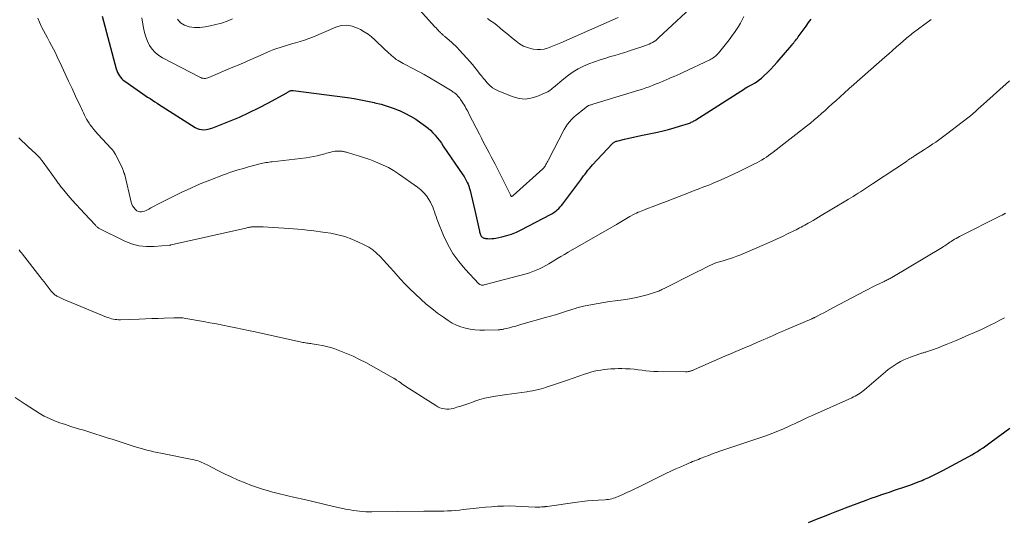
# Model space of a CAD drawing. Units: feet. Extents: x 2005000 to 2010030, y 535000 to 540000.
# Drawn here: x 2006396 to 2006628, y 537025 to 537143 of the extents above; entities that cross this region are included whole.
import ezdxf

# ---------------------------------------------------------------- set-up
doc = ezdxf.new("R2010")
doc.units = ezdxf.units.FT
doc.header["$LTSCALE"] = 100
doc.header["$MEASUREMENT"] = 0
doc.layers.add('CONTOUR INDEX', color=32, linetype='Continuous', lineweight=25)
doc.layers.add('CONTOUR INTERMEDIATE', color=40, linetype='Continuous', lineweight=15)

msp = doc.modelspace()

# ---------------------------------------------------------------- linework, layer by layer
at = {"layer": 'CONTOUR INDEX', "flags": 128}
for points, elevation in [([(2006415.48, 537143.89), (2006418.76, 537131.54), (2006418.9, 537131.1), (2006419.06, 537130.68), (2006419.27, 537130.27), (2006419.5, 537129.88), (2006419.77, 537129.51), (2006420.06, 537129.17), (2006420.39, 537128.86), (2006420.75, 537128.58), (2006425.04, 537125.62), (2006425.6, 537125.24), (2006426.15, 537124.87), (2006426.71, 537124.49), (2006427.27, 537124.12), (2006427.84, 537123.75), (2006428.4, 537123.39), (2006428.97, 537123.02), (2006429.54, 537122.66), (2006437.32, 537117.72), (2006437.8, 537117.48), (2006438.29, 537117.29), (2006438.81, 537117.2), (2006439.35, 537117.16), (2006439.89, 537117.21), (2006440.43, 537117.29), (2006440.95, 537117.42), (2006441.47, 537117.6), (2006445.43, 537119.17), (2006447.76, 537120.15), (2006450.07, 537121.19), (2006452.33, 537122.31), (2006454.57, 537123.5), (2006458.74, 537125.81), (2006458.87, 537125.88), (2006458.99, 537125.96), (2006459.12, 537126.03), (2006459.24, 537126.11), (2006459.36, 537126.19), (2006459.49, 537126.25), (2006459.63, 537126.3), (2006459.77, 537126.34), (2006459.79, 537126.34), (2006459.95, 537126.37), (2006460.11, 537126.38), (2006460.26, 537126.38), (2006460.42, 537126.37), (2006473.17, 537124.72), (2006474.75, 537124.49), (2006476.32, 537124.23), (2006477.89, 537123.92), (2006479.45, 537123.58), (2006479.65, 537123.53), (2006481.09, 537123.15), (2006482.52, 537122.73), (2006483.93, 537122.23), (2006485.32, 537121.69), (2006485.39, 537121.67), (2006486.71, 537121.06), (2006488, 537120.39), (2006489.24, 537119.64), (2006490.44, 537118.82), (2006491.51, 537118.04), (2006492.14, 537117.55), (2006492.73, 537117.03), (2006493.29, 537116.47), (2006493.81, 537115.88), (2006494.31, 537115.26), (2006494.8, 537114.63), (2006495.27, 537113.98), (2006495.72, 537113.33), (2006500.34, 537106.54), (2006500.61, 537106.12), (2006500.87, 537105.68), (2006501.11, 537105.24), (2006501.34, 537104.78), (2006501.54, 537104.32), (2006501.72, 537103.84), (2006501.87, 537103.36), (2006502.01, 537102.87), (2006503.38, 537097.11), (2006503.54, 537096.41), (2006503.7, 537095.71), (2006503.86, 537095), (2006504.01, 537094.3), (2006504.21, 537093.31), (2006504.26, 537093.1), (2006504.32, 537092.89), (2006504.39, 537092.68), (2006504.46, 537092.48), (2006504.48, 537092.43), (2006504.57, 537092.27), (2006504.67, 537092.11), (2006504.8, 537091.97), (2006504.94, 537091.85), (2006505.1, 537091.75), (2006505.27, 537091.67), (2006505.46, 537091.62), (2006505.64, 537091.58), (2006506.2, 537091.53), (2006506.66, 537091.51), (2006507.13, 537091.52), (2006507.6, 537091.56), (2006508.06, 537091.64), (2006509.5, 537091.94), (2006510.67, 537092.24), (2006511.81, 537092.6), (2006512.92, 537093.05), (2006514.01, 537093.57), (2006520.98, 537097.24), (2006521.39, 537097.47), (2006521.79, 537097.73), (2006522.17, 537098.02), (2006522.53, 537098.32), (2006522.88, 537098.65), (2006523.21, 537099), (2006523.52, 537099.36), (2006523.82, 537099.73), (2006528.06, 537105.39), (2006528.4, 537105.84), (2006528.74, 537106.29), (2006529.08, 537106.74), (2006529.42, 537107.18), (2006529.77, 537107.62), (2006530.12, 537108.06), (2006530.49, 537108.48), (2006530.87, 537108.9), (2006535.44, 537113.84), (2006535.56, 537113.96), (2006535.69, 537114.07), (2006535.82, 537114.17), (2006535.97, 537114.26), (2006536.12, 537114.33), (2006536.27, 537114.4), (2006536.43, 537114.46), (2006536.59, 537114.51), (2006538.36, 537114.94), (2006539.41, 537115.19), (2006540.46, 537115.43), (2006541.52, 537115.66), (2006542.58, 537115.89), (2006546.13, 537116.62), (2006547.44, 537116.92), (2006548.74, 537117.24), (2006550.03, 537117.6), (2006551.31, 537117.99), (2006553.41, 537118.66), (2006553.64, 537118.74), (2006553.86, 537118.82), (2006554.08, 537118.92), (2006554.29, 537119.02), (2006554.51, 537119.13), (2006554.72, 537119.25), (2006554.92, 537119.37), (2006555.13, 537119.5), (2006566.59, 537126.82), (2006566.66, 537126.87), (2006566.73, 537126.91), (2006566.8, 537126.95), (2006566.87, 537127), (2006566.91, 537127.02), (2006566.96, 537127.05), (2006567.01, 537127.08), (2006567.07, 537127.11), (2006567.12, 537127.14), (2006567.18, 537127.17), (2006567.23, 537127.2), (2006567.28, 537127.22), (2006567.34, 537127.25), (2006568.41, 537127.81), (2006568.99, 537128.14), (2006569.55, 537128.5), (2006570.07, 537128.9), (2006570.58, 537129.33), (2006571.21, 537129.91), (2006572.01, 537130.66), (2006572.78, 537131.44), (2006573.53, 537132.24), (2006574.26, 537133.05), (2006577.72, 537137.08), (2006577.95, 537137.36), (2006578.18, 537137.63), (2006578.4, 537137.91), (2006578.62, 537138.19), (2006578.84, 537138.47), (2006579.06, 537138.76), (2006579.27, 537139.05), (2006579.48, 537139.33), (2006581.1, 537141.57), (2006581.69, 537142.38), (2006582.28, 537143.18)], 860), ([(2006581.68, 537024.68), (2006583.55, 537025.44), (2006585.42, 537026.2), (2006586.73, 537026.73), (2006587.94, 537027.22), (2006589.16, 537027.7), (2006590.39, 537028.16), (2006591.62, 537028.62), (2006595.21, 537029.94), (2006596.44, 537030.38), (2006597.68, 537030.82), (2006598.91, 537031.25), (2006600.15, 537031.68), (2006600.69, 537031.86), (2006601.66, 537032.19), (2006602.63, 537032.52), (2006603.6, 537032.85), (2006604.57, 537033.17), (2006605.54, 537033.51), (2006606.51, 537033.86), (2006607.46, 537034.23), (2006608.42, 537034.61), (2006608.82, 537034.78), (2006609.96, 537035.27), (2006611.09, 537035.79), (2006612.2, 537036.34), (2006613.3, 537036.92), (2006619.39, 537040.24), (2006620.08, 537040.62), (2006620.76, 537041.02), (2006621.43, 537041.43), (2006622.09, 537041.86), (2006622.74, 537042.3), (2006623.39, 537042.74), (2006624.03, 537043.2), (2006624.67, 537043.66), (2006629.01, 537046.88)], 880)]:
    msp.add_lwpolyline(points, dxfattribs=dict(at, elevation=elevation))
at = {"layer": 'CONTOUR INTERMEDIATE', "flags": 128}
for points, elevation in [([(2006488.73, 537146.95), (2006493.77, 537141.43), (2006494.02, 537141.15), (2006494.27, 537140.88), (2006494.53, 537140.61), (2006494.78, 537140.33), (2006495.05, 537140.05), (2006495.17, 537139.92), (2006495.3, 537139.8), (2006495.43, 537139.68), (2006495.56, 537139.56), (2006495.69, 537139.44), (2006495.83, 537139.33), (2006495.96, 537139.21), (2006496.1, 537139.09), (2006497.66, 537137.77), (2006498.14, 537137.35), (2006498.6, 537136.92), (2006499.05, 537136.47), (2006499.48, 537136), (2006501.3, 537133.98), (2006501.93, 537133.27), (2006502.56, 537132.54), (2006503.16, 537131.81), (2006503.76, 537131.06), (2006504.43, 537130.21), (2006504.68, 537129.88), (2006504.94, 537129.57), (2006505.2, 537129.25), (2006505.46, 537128.93), (2006506.05, 537128.22), (2006506.65, 537127.6), (2006507.3, 537127.05), (2006508.02, 537126.61), (2006508.8, 537126.23), (2006512.18, 537124.91), (2006513.58, 537124.54), (2006514.97, 537124.4), (2006516.36, 537124.59), (2006517.75, 537125), (2006520.08, 537126), (2006520.29, 537126.11), (2006520.5, 537126.22), (2006520.7, 537126.35), (2006520.89, 537126.5), (2006521.08, 537126.65), (2006521.26, 537126.8), (2006521.45, 537126.96), (2006521.63, 537127.11), (2006524.05, 537129.14), (2006525.15, 537129.99), (2006526.29, 537130.78), (2006527.49, 537131.47), (2006528.73, 537132.1), (2006530.01, 537132.65), (2006531.31, 537133.17), (2006532.63, 537133.63), (2006533.96, 537134.05), (2006535.08, 537134.38), (2006536.11, 537134.68), (2006537.13, 537134.99), (2006538.15, 537135.3), (2006539.17, 537135.62), (2006539.71, 537135.79), (2006540.46, 537136.03), (2006541.2, 537136.28), (2006541.95, 537136.53), (2006542.69, 537136.78), (2006543.32, 537137), (2006543.74, 537137.16), (2006544.15, 537137.33), (2006544.56, 537137.52), (2006544.95, 537137.73), (2006545.34, 537137.96), (2006545.71, 537138.21), (2006546.06, 537138.49), (2006546.4, 537138.78), (2006556.05, 537147.84)], 852), ([(2006400.27, 537143.45), (2006400.68, 537142.48), (2006401.13, 537141.52), (2006401.2, 537141.4), (2006401.65, 537140.52), (2006402.11, 537139.64), (2006402.59, 537138.77), (2006403.07, 537137.9), (2006403.54, 537137.03), (2006404, 537136.16), (2006404.44, 537135.27), (2006404.87, 537134.37), (2006405.93, 537132.05), (2006406.74, 537130.31), (2006407.54, 537128.58), (2006408.35, 537126.84), (2006409.17, 537125.11), (2006410.33, 537122.65), (2006410.57, 537122.15), (2006410.8, 537121.65), (2006411.04, 537121.14), (2006411.27, 537120.63), (2006411.52, 537120.14), (2006411.78, 537119.65), (2006412.07, 537119.17), (2006412.38, 537118.71), (2006412.58, 537118.42), (2006413.01, 537117.83), (2006413.45, 537117.25), (2006413.92, 537116.69), (2006414.41, 537116.15), (2006417.57, 537112.78), (2006417.86, 537112.44), (2006418.13, 537112.09), (2006418.37, 537111.72), (2006418.59, 537111.33), (2006420.16, 537108.24), (2006420.25, 537108.04), (2006420.34, 537107.84), (2006420.41, 537107.63), (2006420.47, 537107.42), (2006420.58, 537107.02), (2006420.59, 537107), (2006420.63, 537106.9), (2006420.69, 537106.78), (2006420.71, 537106.73), (2006420.72, 537106.68), (2006420.74, 537106.63), (2006420.75, 537106.58), (2006422.26, 537100.11), (2006422.41, 537099.65), (2006422.61, 537099.21), (2006422.88, 537098.82), (2006423.19, 537098.45), (2006423.35, 537098.29), (2006423.64, 537098.08), (2006423.96, 537097.92), (2006424.31, 537097.86), (2006424.67, 537097.85), (2006425.05, 537097.93), (2006425.42, 537098.03), (2006425.78, 537098.17), (2006426.12, 537098.33), (2006426.41, 537098.49), (2006426.89, 537098.75), (2006427.38, 537099.01), (2006427.87, 537099.27), (2006428.36, 537099.53), (2006431.84, 537101.31), (2006434.05, 537102.4), (2006436.28, 537103.44), (2006438.54, 537104.41), (2006440.82, 537105.32), (2006443.97, 537106.53), (2006444.7, 537106.8), (2006445.43, 537107.06), (2006446.17, 537107.31), (2006446.92, 537107.54), (2006447.66, 537107.77), (2006448.41, 537107.99), (2006449.16, 537108.2), (2006449.91, 537108.41), (2006452.53, 537109.11), (2006452.9, 537109.2), (2006453.26, 537109.29), (2006453.63, 537109.36), (2006454, 537109.42), (2006454.37, 537109.48), (2006454.74, 537109.53), (2006455.11, 537109.58), (2006455.48, 537109.63), (2006463.44, 537110.55), (2006464.32, 537110.67), (2006465.2, 537110.83), (2006466.07, 537111.02), (2006466.94, 537111.24), (2006467.85, 537111.5), (2006468.25, 537111.61), (2006468.66, 537111.72), (2006469.06, 537111.83), (2006469.46, 537111.94), (2006469.86, 537112.04), (2006470.27, 537112.1), (2006470.68, 537112.14), (2006471.1, 537112.14), (2006471.58, 537112.13), (2006471.75, 537112.12), (2006471.93, 537112.1), (2006472.1, 537112.07), (2006472.27, 537112.04), (2006472.44, 537111.99), (2006472.61, 537111.95), (2006472.78, 537111.9), (2006472.95, 537111.85), (2006473.66, 537111.63), (2006474.18, 537111.47), (2006474.71, 537111.31), (2006475.23, 537111.16), (2006475.76, 537111), (2006476.22, 537110.87), (2006476.97, 537110.64), (2006477.72, 537110.39), (2006478.46, 537110.13), (2006479.19, 537109.85), (2006480.32, 537109.41), (2006481.6, 537108.85), (2006482.84, 537108.24), (2006484.04, 537107.53), (2006485.2, 537106.77), (2006489.66, 537103.62), (2006490.42, 537103), (2006491.13, 537102.33), (2006491.74, 537101.57), (2006492.29, 537100.75), (2006492.68, 537100.08), (2006492.97, 537099.55), (2006493.23, 537099.01), (2006493.45, 537098.45), (2006493.64, 537097.87), (2006493.82, 537097.3), (2006494.02, 537096.72), (2006494.23, 537096.15), (2006494.45, 537095.59), (2006495.79, 537092.26), (2006496.8, 537090.11), (2006497.97, 537088.06), (2006499.35, 537086.15), (2006500.88, 537084.33), (2006504.1, 537080.92), (2006504.23, 537080.81), (2006504.36, 537080.71), (2006504.52, 537080.65), (2006504.68, 537080.6), (2006504.85, 537080.57), (2006505.02, 537080.57), (2006505.19, 537080.59), (2006505.36, 537080.62), (2006515.24, 537083.26), (2006516.04, 537083.5), (2006516.83, 537083.77), (2006517.61, 537084.09), (2006518.37, 537084.43), (2006519.12, 537084.81), (2006519.86, 537085.2), (2006520.59, 537085.61), (2006521.31, 537086.04), (2006521.61, 537086.23), (2006522.48, 537086.76), (2006523.35, 537087.29), (2006524.23, 537087.81), (2006525.11, 537088.32), (2006536.51, 537094.88), (2006536.89, 537095.11), (2006537.28, 537095.34), (2006537.66, 537095.57), (2006538.04, 537095.81), (2006538.42, 537096.05), (2006538.81, 537096.28), (2006539.2, 537096.5), (2006539.59, 537096.72), (2006540.46, 537097.19), (2006540.82, 537097.38), (2006541.18, 537097.55), (2006541.55, 537097.72), (2006541.92, 537097.87), (2006542.29, 537098.01), (2006542.67, 537098.16), (2006543.04, 537098.3), (2006543.42, 537098.45), (2006545.53, 537099.26), (2006546.95, 537099.81), (2006548.38, 537100.36), (2006549.81, 537100.92), (2006551.24, 537101.47), (2006554.06, 537102.57), (2006554.75, 537102.84), (2006555.44, 537103.1), (2006556.13, 537103.36), (2006556.82, 537103.62), (2006557.51, 537103.88), (2006558.19, 537104.15), (2006558.88, 537104.43), (2006559.56, 537104.71), (2006560.59, 537105.15), (2006561.79, 537105.67), (2006562.97, 537106.2), (2006564.15, 537106.75), (2006565.32, 537107.32), (2006568.93, 537109.1), (2006569.51, 537109.4), (2006570.08, 537109.7), (2006570.64, 537110.03), (2006571.2, 537110.36), (2006571.75, 537110.72), (2006572.28, 537111.08), (2006572.81, 537111.46), (2006573.33, 537111.86), (2006581.21, 537118.04), (2006582.1, 537118.75), (2006582.98, 537119.47), (2006583.84, 537120.21), (2006584.7, 537120.96), (2006585.55, 537121.72), (2006586.39, 537122.48), (2006587.24, 537123.24), (2006588.08, 537124), (2006591.18, 537126.82), (2006591.34, 537126.95), (2006591.49, 537127.09), (2006591.64, 537127.22), (2006591.8, 537127.36), (2006591.95, 537127.49), (2006592.11, 537127.62), (2006592.26, 537127.76), (2006592.42, 537127.89), (2006599.65, 537134.28), (2006600.55, 537135.07), (2006601.45, 537135.86), (2006602.35, 537136.65), (2006603.25, 537137.43), (2006604.73, 537138.71), (2006604.89, 537138.85), (2006605.06, 537138.99), (2006605.23, 537139.13), (2006605.4, 537139.26), (2006605.57, 537139.4), (2006605.74, 537139.53), (2006605.91, 537139.66), (2006606.08, 537139.79), (2006610.54, 537143.12)], 864), ([(2006424.8, 537143.5), (2006425.05, 537141.99), (2006425.18, 537141.15), (2006425.41, 537140.07), (2006425.71, 537139.02), (2006426.12, 537138.01), (2006426.61, 537137.02), (2006427.22, 537136.12), (2006427.92, 537135.32), (2006428.75, 537134.64), (2006429.67, 537134.06), (2006438.41, 537129.54), (2006438.67, 537129.43), (2006438.93, 537129.34), (2006439.2, 537129.29), (2006439.48, 537129.26), (2006439.76, 537129.26), (2006440.03, 537129.3), (2006440.3, 537129.36), (2006440.56, 537129.45), (2006446.22, 537131.87), (2006447.82, 537132.55), (2006449.42, 537133.25), (2006451.02, 537133.95), (2006452.62, 537134.65), (2006454.36, 537135.43), (2006455.09, 537135.74), (2006455.82, 537136.03), (2006456.56, 537136.31), (2006457.31, 537136.56), (2006458.06, 537136.8), (2006458.81, 537137.03), (2006459.57, 537137.25), (2006460.33, 537137.45), (2006460.96, 537137.62), (2006462.02, 537137.93), (2006463.08, 537138.27), (2006464.12, 537138.65), (2006465.15, 537139.07), (2006470.4, 537141.33), (2006471.71, 537141.69), (2006473, 537141.81), (2006474.29, 537141.58), (2006475.57, 537141.12), (2006476.23, 537140.76), (2006477.14, 537140.23), (2006478.01, 537139.66), (2006478.83, 537139.01), (2006479.62, 537138.31), (2006480.38, 537137.58), (2006481.15, 537136.85), (2006481.92, 537136.13), (2006482.69, 537135.41), (2006483.55, 537134.62), (2006483.91, 537134.3), (2006484.28, 537134.01), (2006484.67, 537133.73), (2006485.07, 537133.47), (2006485.47, 537133.22), (2006485.89, 537132.99), (2006486.31, 537132.76), (2006486.73, 537132.54), (2006488.57, 537131.59), (2006489.91, 537130.89), (2006491.24, 537130.17), (2006492.55, 537129.41), (2006493.85, 537128.64), (2006497.79, 537126.24), (2006498.08, 537126.05), (2006498.37, 537125.84), (2006498.64, 537125.61), (2006498.89, 537125.37), (2006499.14, 537125.11), (2006499.37, 537124.85), (2006499.59, 537124.57), (2006499.79, 537124.28), (2006500.16, 537123.73), (2006500.4, 537123.38), (2006500.63, 537123.01), (2006500.84, 537122.64), (2006501.05, 537122.27), (2006501.25, 537121.89), (2006501.46, 537121.51), (2006501.65, 537121.13), (2006501.85, 537120.75), (2006504.22, 537116.1), (2006504.68, 537115.21), (2006505.14, 537114.33), (2006505.6, 537113.45), (2006506.08, 537112.58), (2006506.55, 537111.7), (2006507.01, 537110.82), (2006507.47, 537109.94), (2006507.92, 537109.05), (2006511.51, 537101.85), (2006511.54, 537101.79), (2006511.58, 537101.72), (2006511.61, 537101.66), (2006511.65, 537101.6), (2006511.71, 537101.5), (2006511.76, 537101.46), (2006511.83, 537101.45), (2006511.84, 537101.45), (2006511.86, 537101.45), (2006511.87, 537101.45), (2006511.89, 537101.46), (2006511.97, 537101.51), (2006512.02, 537101.54), (2006512.08, 537101.58), (2006512.13, 537101.62), (2006512.18, 537101.66), (2006519.15, 537107.95), (2006519.22, 537108.02), (2006519.3, 537108.09), (2006519.37, 537108.17), (2006519.43, 537108.25), (2006519.5, 537108.33), (2006519.56, 537108.41), (2006519.61, 537108.5), (2006519.66, 537108.59), (2006519.86, 537108.95), (2006520.01, 537109.23), (2006520.16, 537109.5), (2006520.3, 537109.78), (2006520.45, 537110.05), (2006524.19, 537117.23), (2006524.56, 537117.87), (2006524.97, 537118.48), (2006525.43, 537119.05), (2006525.93, 537119.59), (2006526.47, 537120.1), (2006527.01, 537120.6), (2006527.58, 537121.08), (2006528.15, 537121.55), (2006529.62, 537122.69), (2006529.66, 537122.72), (2006529.7, 537122.75), (2006529.74, 537122.78), (2006529.79, 537122.81), (2006529.83, 537122.83), (2006529.88, 537122.85), (2006529.93, 537122.87), (2006529.98, 537122.89), (2006530.22, 537122.96), (2006530.39, 537123.01), (2006530.56, 537123.06), (2006530.73, 537123.11), (2006530.9, 537123.17), (2006541.76, 537126.48), (2006542.57, 537126.74), (2006543.37, 537127.01), (2006544.17, 537127.3), (2006544.97, 537127.6), (2006545.82, 537127.94), (2006546.18, 537128.08), (2006546.55, 537128.23), (2006546.91, 537128.38), (2006547.27, 537128.53), (2006547.63, 537128.69), (2006547.98, 537128.84), (2006548.34, 537128.99), (2006548.7, 537129.15), (2006549.37, 537129.43), (2006550.06, 537129.72), (2006550.75, 537130.03), (2006551.44, 537130.34), (2006552.12, 537130.66), (2006558.41, 537133.62), (2006558.7, 537133.77), (2006558.99, 537133.94), (2006559.26, 537134.12), (2006559.53, 537134.31), (2006559.78, 537134.52), (2006560.02, 537134.75), (2006560.25, 537134.98), (2006560.46, 537135.23), (2006562.65, 537137.93), (2006563.2, 537138.62), (2006563.73, 537139.32), (2006564.24, 537140.03), (2006564.74, 537140.76), (2006565.21, 537141.5), (2006565.65, 537142.25), (2006566.07, 537143.02), (2006566.46, 537143.8)], 856), ([(2006433.17, 537143.18), (2006433.86, 537142.33), (2006434.79, 537141.76), (2006435.89, 537141.38), (2006437.15, 537141.27), (2006438.41, 537141.25), (2006439.66, 537141.37), (2006440.9, 537141.6), (2006442.19, 537141.91), (2006443.53, 537142.28), (2006444.84, 537142.72), (2006446.12, 537143.25)], 852), ([(2006506.12, 537143.34), (2006506.86, 537142.83), (2006507.59, 537142.31), (2006508.3, 537141.76), (2006509, 537141.2), (2006509.69, 537140.63), (2006510.38, 537140.06), (2006511.07, 537139.49), (2006511.76, 537138.91), (2006512.84, 537138), (2006513.69, 537137.4), (2006514.59, 537136.88), (2006515.55, 537136.51), (2006516.56, 537136.23), (2006516.96, 537136.15), (2006517.79, 537136.05), (2006518.62, 537136.04), (2006519.44, 537136.17), (2006520.25, 537136.39), (2006521.05, 537136.68), (2006521.85, 537136.99), (2006522.63, 537137.32), (2006523.42, 537137.65), (2006536.88, 537143.6)], 848), ([(2006395.81, 537115.29), (2006396.06, 537115.04), (2006396.31, 537114.8), (2006396.56, 537114.55), (2006396.81, 537114.31), (2006397.06, 537114.07), (2006397.32, 537113.83), (2006397.57, 537113.59), (2006397.83, 537113.36), (2006399.24, 537112.06), (2006399.55, 537111.77), (2006399.86, 537111.47), (2006400.16, 537111.17), (2006400.46, 537110.86), (2006400.74, 537110.55), (2006401.02, 537110.23), (2006401.28, 537109.89), (2006401.54, 537109.55), (2006404.6, 537105.33), (2006404.77, 537105.08), (2006404.95, 537104.83), (2006405.12, 537104.59), (2006405.29, 537104.34), (2006405.47, 537104.09), (2006405.65, 537103.85), (2006405.83, 537103.61), (2006406.02, 537103.38), (2006407.48, 537101.67), (2006408.42, 537100.6), (2006409.36, 537099.53), (2006410.32, 537098.48), (2006411.28, 537097.43), (2006413.84, 537094.69), (2006413.96, 537094.57), (2006414.09, 537094.44), (2006414.22, 537094.32), (2006414.35, 537094.2), (2006414.48, 537094.09), (2006414.62, 537093.98), (2006414.77, 537093.89), (2006414.93, 537093.81), (2006420.66, 537091), (2006422.36, 537090.33), (2006424.08, 537089.86), (2006425.87, 537089.67), (2006427.68, 537089.67), (2006431.27, 537089.96), (2006431.32, 537089.97), (2006431.38, 537089.97), (2006431.43, 537089.99), (2006431.49, 537090), (2006431.54, 537090.02), (2006431.59, 537090.04), (2006431.65, 537090.05), (2006431.7, 537090.06), (2006449.22, 537094.02), (2006449.46, 537094.07), (2006449.69, 537094.11), (2006449.92, 537094.16), (2006450.15, 537094.2), (2006450.29, 537094.22), (2006450.46, 537094.25), (2006450.62, 537094.27), (2006450.79, 537094.28), (2006450.96, 537094.29), (2006451.52, 537094.32), (2006451.97, 537094.33), (2006452.42, 537094.33), (2006452.87, 537094.32), (2006453.32, 537094.3), (2006459.37, 537093.89), (2006460.44, 537093.81), (2006461.51, 537093.73), (2006462.58, 537093.64), (2006463.65, 537093.53), (2006464.72, 537093.42), (2006465.79, 537093.29), (2006466.85, 537093.15), (2006467.91, 537092.99), (2006469.22, 537092.79), (2006470.9, 537092.44), (2006472.56, 537092), (2006474.18, 537091.42), (2006475.76, 537090.73), (2006477.14, 537090.06), (2006478.17, 537089.49), (2006479.14, 537088.85), (2006480.03, 537088.11), (2006480.87, 537087.3), (2006481.67, 537086.43), (2006482.47, 537085.56), (2006483.26, 537084.69), (2006484.05, 537083.81), (2006485.59, 537082.08), (2006486.75, 537080.82), (2006487.93, 537079.6), (2006489.16, 537078.41), (2006490.41, 537077.25), (2006491.69, 537076.13), (2006493.01, 537075.05), (2006494.36, 537074.01), (2006495.74, 537073.01), (2006496.86, 537072.22), (2006497.82, 537071.63), (2006498.82, 537071.12), (2006499.87, 537070.72), (2006500.95, 537070.41), (2006502.06, 537070.19), (2006503.18, 537070.04), (2006504.31, 537069.97), (2006505.44, 537069.95), (2006508.64, 537070.04), (2006508.83, 537070.05), (2006509.02, 537070.06), (2006509.22, 537070.09), (2006509.41, 537070.11), (2006509.6, 537070.15), (2006509.79, 537070.18), (2006509.98, 537070.22), (2006510.16, 537070.27), (2006511.28, 537070.55), (2006512.02, 537070.75), (2006512.76, 537070.95), (2006513.5, 537071.15), (2006514.24, 537071.36), (2006519.8, 537072.93), (2006520.98, 537073.27), (2006522.16, 537073.62), (2006523.34, 537073.99), (2006524.52, 537074.36), (2006526.24, 537074.91), (2006526.55, 537075.01), (2006526.87, 537075.11), (2006527.18, 537075.21), (2006527.49, 537075.31), (2006527.8, 537075.4), (2006528.12, 537075.49), (2006528.43, 537075.56), (2006528.75, 537075.63), (2006530.8, 537076.03), (2006532.14, 537076.28), (2006533.49, 537076.51), (2006534.85, 537076.72), (2006536.2, 537076.91), (2006538.66, 537077.22), (2006539.93, 537077.42), (2006541.2, 537077.66), (2006542.45, 537077.96), (2006543.7, 537078.3), (2006545.63, 537078.89), (2006545.9, 537078.98), (2006546.16, 537079.07), (2006546.42, 537079.18), (2006546.68, 537079.3), (2006546.93, 537079.42), (2006547.18, 537079.54), (2006547.43, 537079.67), (2006547.68, 537079.79), (2006554.82, 537083.38), (2006555.66, 537083.79), (2006556.49, 537084.2), (2006557.33, 537084.61), (2006558.17, 537085.01), (2006559.31, 537085.56), (2006559.58, 537085.68), (2006559.86, 537085.79), (2006560.13, 537085.89), (2006560.41, 537085.98), (2006560.7, 537086.07), (2006560.98, 537086.15), (2006561.26, 537086.23), (2006561.55, 537086.32), (2006562.52, 537086.59), (2006563.28, 537086.82), (2006564.04, 537087.07), (2006564.78, 537087.36), (2006565.52, 537087.66), (2006571.86, 537090.37), (2006573.09, 537090.91), (2006574.32, 537091.47), (2006575.54, 537092.04), (2006576.75, 537092.63), (2006578.35, 537093.41), (2006578.76, 537093.62), (2006579.17, 537093.82), (2006579.57, 537094.03), (2006579.97, 537094.24), (2006580.37, 537094.46), (2006580.77, 537094.68), (2006581.17, 537094.9), (2006581.57, 537095.13), (2006582.08, 537095.42), (2006582.73, 537095.79), (2006583.38, 537096.17), (2006584.02, 537096.55), (2006584.67, 537096.94), (2006590.47, 537100.43), (2006591.04, 537100.78), (2006591.61, 537101.13), (2006592.18, 537101.48), (2006592.74, 537101.83), (2006592.9, 537101.93), (2006593.38, 537102.24), (2006593.87, 537102.55), (2006594.35, 537102.86), (2006594.83, 537103.17), (2006595.31, 537103.49), (2006595.79, 537103.8), (2006596.27, 537104.12), (2006596.75, 537104.44), (2006604.69, 537109.72), (2006604.81, 537109.8), (2006604.93, 537109.88), (2006605.06, 537109.97), (2006605.18, 537110.05), (2006605.3, 537110.14), (2006605.43, 537110.22), (2006605.55, 537110.31), (2006605.68, 537110.39), (2006605.82, 537110.48), (2006606.01, 537110.61), (2006606.21, 537110.74), (2006606.4, 537110.87), (2006606.6, 537110.99), (2006609, 537112.52), (2006609.65, 537112.95), (2006610.31, 537113.38), (2006610.96, 537113.82), (2006611.6, 537114.27), (2006612.25, 537114.72), (2006612.88, 537115.18), (2006613.51, 537115.65), (2006614.14, 537116.12), (2006617.83, 537118.91), (2006618.48, 537119.42), (2006619.13, 537119.93), (2006619.76, 537120.45), (2006620.39, 537120.98), (2006621.01, 537121.52), (2006621.63, 537122.06), (2006622.25, 537122.61), (2006622.86, 537123.16), (2006628.96, 537128.65)], 868), ([(2006395.89, 537088.85), (2006396.17, 537088.52), (2006396.45, 537088.18), (2006396.72, 537087.84), (2006400.79, 537082.62), (2006401.28, 537081.98), (2006401.77, 537081.35), (2006402.26, 537080.72), (2006402.75, 537080.08), (2006403.45, 537079.17), (2006403.59, 537078.99), (2006403.74, 537078.83), (2006403.89, 537078.67), (2006404.05, 537078.51), (2006404.22, 537078.37), (2006404.4, 537078.24), (2006404.59, 537078.12), (2006404.78, 537078), (2006405, 537077.88), (2006405.31, 537077.72), (2006405.62, 537077.57), (2006405.94, 537077.42), (2006406.26, 537077.29), (2006416.49, 537073.07), (2006416.88, 537072.92), (2006417.27, 537072.78), (2006417.67, 537072.67), (2006418.07, 537072.57), (2006418.48, 537072.5), (2006418.9, 537072.45), (2006419.31, 537072.43), (2006419.73, 537072.43), (2006424.17, 537072.59), (2006425.64, 537072.64), (2006427.11, 537072.7), (2006428.59, 537072.75), (2006430.06, 537072.81), (2006432.31, 537072.9), (2006432.66, 537072.91), (2006433.01, 537072.91), (2006433.36, 537072.9), (2006433.71, 537072.89), (2006434.06, 537072.87), (2006434.41, 537072.84), (2006434.75, 537072.79), (2006435.1, 537072.74), (2006439.3, 537071.99), (2006440.82, 537071.71), (2006442.34, 537071.43), (2006443.86, 537071.13), (2006445.37, 537070.83), (2006446.89, 537070.52), (2006448.4, 537070.2), (2006449.92, 537069.88), (2006451.43, 537069.55), (2006462.35, 537067.17), (2006462.67, 537067.1), (2006462.98, 537067.04), (2006463.29, 537066.99), (2006463.61, 537066.94), (2006463.92, 537066.9), (2006464.24, 537066.85), (2006464.56, 537066.81), (2006464.87, 537066.76), (2006466.26, 537066.55), (2006467.26, 537066.37), (2006468.25, 537066.15), (2006469.23, 537065.87), (2006470.19, 537065.55), (2006471.41, 537065.1), (2006472.96, 537064.49), (2006474.49, 537063.83), (2006475.99, 537063.1), (2006477.47, 537062.33), (2006483.99, 537058.7), (2006484.09, 537058.64), (2006484.19, 537058.58), (2006484.28, 537058.52), (2006484.37, 537058.46), (2006484.47, 537058.4), (2006484.56, 537058.34), (2006484.65, 537058.28), (2006484.74, 537058.21), (2006485.27, 537057.85), (2006485.63, 537057.61), (2006485.98, 537057.37), (2006486.34, 537057.13), (2006486.7, 537056.9), (2006493.98, 537052.2), (2006494.45, 537051.94), (2006494.94, 537051.71), (2006495.45, 537051.55), (2006495.97, 537051.43), (2006496.51, 537051.37), (2006497.04, 537051.37), (2006497.57, 537051.44), (2006498.09, 537051.56), (2006498.92, 537051.81), (2006499.85, 537052.1), (2006500.77, 537052.4), (2006501.7, 537052.72), (2006502.61, 537053.05), (2006503.13, 537053.24), (2006504.32, 537053.63), (2006505.52, 537053.97), (2006506.74, 537054.23), (2006507.97, 537054.45), (2006510.7, 537054.83), (2006511.88, 537054.99), (2006513.05, 537055.15), (2006514.23, 537055.32), (2006515.41, 537055.49), (2006515.61, 537055.52), (2006516.68, 537055.7), (2006517.74, 537055.91), (2006518.78, 537056.18), (2006519.82, 537056.48), (2006520.18, 537056.6), (2006521.39, 537056.99), (2006522.59, 537057.39), (2006523.79, 537057.8), (2006524.99, 537058.22), (2006528.96, 537059.63), (2006529.72, 537059.87), (2006530.47, 537060.1), (2006531.24, 537060.28), (2006532.01, 537060.45), (2006532.8, 537060.58), (2006533.58, 537060.69), (2006534.36, 537060.78), (2006535.15, 537060.84), (2006535.25, 537060.85), (2006536.08, 537060.89), (2006536.92, 537060.91), (2006537.76, 537060.91), (2006538.6, 537060.89), (2006538.79, 537060.88), (2006539.72, 537060.83), (2006540.65, 537060.76), (2006541.57, 537060.65), (2006542.5, 537060.53), (2006543.42, 537060.41), (2006544.35, 537060.31), (2006545.27, 537060.26), (2006546.2, 537060.23), (2006552.71, 537060.16), (2006552.92, 537060.16), (2006553.12, 537060.18), (2006553.33, 537060.2), (2006553.53, 537060.24), (2006553.61, 537060.26), (2006553.77, 537060.3), (2006553.93, 537060.34), (2006554.09, 537060.39), (2006554.24, 537060.45), (2006554.39, 537060.51), (2006554.55, 537060.57), (2006554.7, 537060.63), (2006554.85, 537060.7), (2006560.7, 537063.27), (2006561.99, 537063.83), (2006563.29, 537064.4), (2006564.59, 537064.95), (2006565.89, 537065.51), (2006566.77, 537065.88), (2006567.63, 537066.24), (2006568.49, 537066.61), (2006569.35, 537066.98), (2006570.2, 537067.35), (2006570.44, 537067.45), (2006571.18, 537067.77), (2006571.91, 537068.09), (2006572.65, 537068.42), (2006573.38, 537068.74), (2006574.12, 537069.07), (2006574.85, 537069.39), (2006575.59, 537069.71), (2006576.33, 537070.03), (2006582.44, 537072.66), (2006582.55, 537072.71), (2006582.66, 537072.76), (2006582.77, 537072.81), (2006582.88, 537072.86), (2006582.99, 537072.91), (2006583.1, 537072.96), (2006583.21, 537073.02), (2006583.31, 537073.07), (2006584.53, 537073.71), (2006585.25, 537074.08), (2006585.97, 537074.46), (2006586.68, 537074.83), (2006587.4, 537075.21), (2006595.01, 537079.22), (2006595.82, 537079.65), (2006596.63, 537080.06), (2006597.45, 537080.47), (2006598.27, 537080.87), (2006599.44, 537081.44), (2006599.68, 537081.56), (2006599.92, 537081.67), (2006600.15, 537081.79), (2006600.39, 537081.9), (2006600.62, 537082.02), (2006600.86, 537082.15), (2006601.08, 537082.27), (2006601.31, 537082.41), (2006613.11, 537089.46), (2006613.42, 537089.65), (2006613.73, 537089.85), (2006614.03, 537090.05), (2006614.33, 537090.26), (2006614.63, 537090.47), (2006614.94, 537090.67), (2006615.25, 537090.87), (2006615.56, 537091.06), (2006615.68, 537091.14), (2006616.06, 537091.36), (2006616.44, 537091.58), (2006616.83, 537091.79), (2006617.21, 537091.99), (2006626.86, 537096.86), (2006627.26, 537097.07), (2006627.65, 537097.29), (2006628.03, 537097.52)], 872), ([(2006394.95, 537054.12), (2006396.14, 537053.32), (2006397.33, 537052.53), (2006399.51, 537051.11), (2006400.65, 537050.41), (2006401.82, 537049.76), (2006403.03, 537049.19), (2006404.26, 537048.66), (2006405.52, 537048.19), (2006406.79, 537047.73), (2006408.06, 537047.31), (2006409.35, 537046.92), (2006410.14, 537046.68), (2006411.1, 537046.39), (2006412.07, 537046.1), (2006413.03, 537045.8), (2006413.99, 537045.49), (2006414.95, 537045.19), (2006415.91, 537044.88), (2006416.87, 537044.57), (2006417.83, 537044.27), (2006422.76, 537042.69), (2006423.56, 537042.45), (2006424.36, 537042.21), (2006425.17, 537041.98), (2006425.97, 537041.75), (2006426.78, 537041.55), (2006427.6, 537041.35), (2006428.41, 537041.17), (2006429.23, 537041), (2006436.62, 537039.53), (2006437.09, 537039.43), (2006437.55, 537039.31), (2006438, 537039.17), (2006438.45, 537039.01), (2006438.89, 537038.83), (2006439.33, 537038.65), (2006439.76, 537038.45), (2006440.19, 537038.23), (2006442.63, 537036.96), (2006444.22, 537036.17), (2006445.83, 537035.4), (2006447.47, 537034.69), (2006449.12, 537034.02), (2006450.62, 537033.43), (2006451.54, 537033.09), (2006452.47, 537032.77), (2006453.4, 537032.47), (2006454.34, 537032.19), (2006455.56, 537031.85), (2006455.89, 537031.76), (2006456.22, 537031.67), (2006456.56, 537031.58), (2006456.9, 537031.5), (2006460.79, 537030.59), (2006463.07, 537030.06), (2006465.35, 537029.53), (2006467.64, 537029.01), (2006469.92, 537028.49), (2006473.09, 537027.77), (2006473.81, 537027.63), (2006474.53, 537027.5), (2006475.26, 537027.4), (2006475.99, 537027.32), (2006476.72, 537027.27), (2006477.46, 537027.23), (2006478.19, 537027.22), (2006478.93, 537027.21), (2006491.18, 537027.34), (2006491.48, 537027.34), (2006491.77, 537027.34), (2006492.07, 537027.35), (2006492.36, 537027.35), (2006492.66, 537027.34), (2006492.96, 537027.34), (2006493.25, 537027.34), (2006493.55, 537027.34), (2006493.92, 537027.33), (2006494.4, 537027.33), (2006494.89, 537027.34), (2006495.37, 537027.35), (2006495.85, 537027.37), (2006496.74, 537027.41), (2006497.66, 537027.46), (2006498.59, 537027.52), (2006499.51, 537027.61), (2006500.43, 537027.71), (2006502.78, 537028), (2006504.2, 537028.16), (2006505.62, 537028.3), (2006507.04, 537028.41), (2006508.47, 537028.5), (2006509.89, 537028.55), (2006511.32, 537028.57), (2006512.75, 537028.54), (2006514.17, 537028.49), (2006517.34, 537028.31), (2006517.72, 537028.3), (2006518.1, 537028.3), (2006518.47, 537028.31), (2006518.85, 537028.34), (2006519.42, 537028.38), (2006519.51, 537028.39), (2006519.61, 537028.4), (2006519.7, 537028.42), (2006519.8, 537028.43), (2006519.89, 537028.45), (2006519.99, 537028.46), (2006520.08, 537028.48), (2006520.18, 537028.49), (2006527.2, 537029.47), (2006528.43, 537029.63), (2006529.67, 537029.76), (2006530.91, 537029.87), (2006532.15, 537029.95), (2006533.84, 537030.04), (2006534.23, 537030.07), (2006534.62, 537030.12), (2006535.01, 537030.19), (2006535.4, 537030.27), (2006535.78, 537030.38), (2006536.15, 537030.5), (2006536.52, 537030.64), (2006536.89, 537030.79), (2006538.01, 537031.3), (2006538.93, 537031.72), (2006539.85, 537032.15), (2006540.76, 537032.59), (2006541.67, 537033.03), (2006546.99, 537035.68), (2006548.13, 537036.23), (2006549.28, 537036.78), (2006550.44, 537037.31), (2006551.6, 537037.82), (2006553.05, 537038.45), (2006553.5, 537038.64), (2006553.94, 537038.83), (2006554.39, 537039.01), (2006554.84, 537039.19), (2006554.88, 537039.2), (2006555.31, 537039.37), (2006555.75, 537039.55), (2006556.18, 537039.72), (2006556.61, 537039.9), (2006557.04, 537040.07), (2006557.47, 537040.24), (2006557.91, 537040.41), (2006558.34, 537040.57), (2006558.81, 537040.74), (2006559.48, 537040.99), (2006560.15, 537041.23), (2006560.83, 537041.46), (2006561.5, 537041.69), (2006571.61, 537045.12), (2006572.63, 537045.48), (2006573.64, 537045.85), (2006574.63, 537046.26), (2006575.62, 537046.68), (2006575.97, 537046.83), (2006576.78, 537047.2), (2006577.58, 537047.57), (2006578.39, 537047.94), (2006579.19, 537048.33), (2006579.99, 537048.71), (2006580.79, 537049.09), (2006581.59, 537049.46), (2006582.4, 537049.82), (2006591.88, 537054.06), (2006592.28, 537054.25), (2006592.67, 537054.44), (2006593.05, 537054.66), (2006593.42, 537054.89), (2006593.79, 537055.13), (2006594.15, 537055.38), (2006594.5, 537055.65), (2006594.84, 537055.93), (2006599.75, 537060.14), (2006600.42, 537060.68), (2006601.11, 537061.21), (2006601.82, 537061.69), (2006602.55, 537062.15), (2006603.31, 537062.57), (2006604.08, 537062.96), (2006604.87, 537063.31), (2006605.68, 537063.62), (2006607.83, 537064.39), (2006608.03, 537064.46), (2006608.23, 537064.53), (2006608.43, 537064.59), (2006608.64, 537064.65), (2006608.84, 537064.71), (2006609.05, 537064.77), (2006609.25, 537064.83), (2006609.45, 537064.9), (2006610.4, 537065.21), (2006611.07, 537065.43), (2006611.73, 537065.67), (2006612.4, 537065.92), (2006613.06, 537066.18), (2006614.07, 537066.58), (2006615.23, 537067.06), (2006616.39, 537067.54), (2006617.54, 537068.03), (2006618.69, 537068.53), (2006621.24, 537069.65), (2006622.35, 537070.15), (2006623.45, 537070.66), (2006624.54, 537071.19), (2006625.62, 537071.73), (2006626.7, 537072.3), (2006627.76, 537072.87)], 876)]:
    msp.add_lwpolyline(points, dxfattribs=dict(at, elevation=elevation))

doc.saveas('drawing.dxf')
